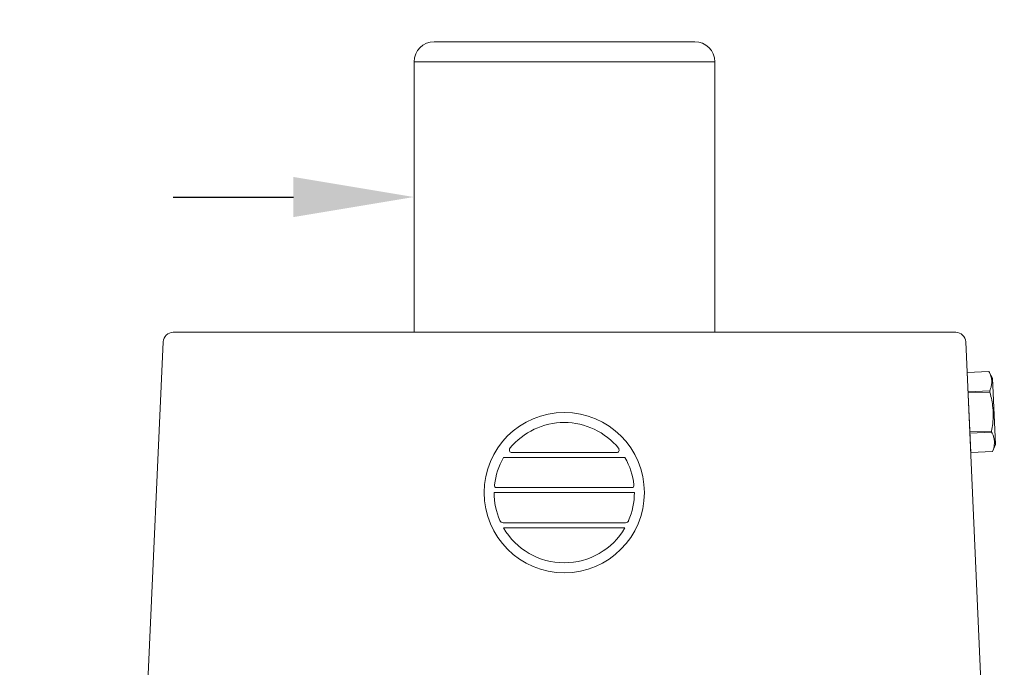
# Model space of a CAD drawing. Extents: x -50 to 78, y -10 to 52.
# Drawn here: x 52 to 58, y 42 to 46 of the extents above; entities that cross this region are included whole.
import ezdxf

# ---------------------------------------------------------------- set-up
doc = ezdxf.new("R2010")
doc.units = 0
doc.header["$MEASUREMENT"] = 0
doc.layers.get('0').update_dxf_attribs({"linetype": 'CONTINUOUS', "lineweight": 15})
doc.layers.get('DEFPOINTS').update_dxf_attribs({"linetype": 'CONTINUOUS'})
doc.layers.add('Text', color=7, linetype='CONTINUOUS')
doc.styles.add('ROMAND', font='romand.shx', dxfattribs={"oblique": 15})
doc.dimstyles.new('ROMAND', dxfattribs={"dimscale": 6, "dimtxt": 0.125, "dimasz": 0.125, "dimexe": 0.0625, "dimexo": 0.0625, "dimgap": 0.09, "dimtad": 0, "dimtih": 1, "dimtoh": 1, "dimdec": 3, "dimzin": 0, "dimdsep": 46, "dimlunit": 4, "dimtxsty": 'ROMAND', "dimcen": 0, "dimadec": 0, "dimazin": 0, "dimtfac": 1, "dimtdec": 3, "dimtofl": 0, "dimtmove": 0, "dimatfit": 3, "dimfxl": 0, "dimtolj": 1, "dimtzin": 0, "dimarcsym": 0})

# ---------------------------------------------------------------- blocks, each defined once
blk = doc.blocks.new('*D2')
at = {"layer": 'DEFPOINTS', "color": 0}
for p in [(54.6313, 45.022), (54.8813, 45.022)]:
    blk.add_point(p, dxfattribs=at)
at = {"layer": 'Text', "color": 0, "lineweight": -2}
blk.add_line((53.1313, 45.022), (53.8813, 45.022), dxfattribs=at)
at = {"layer": 'Text', "color": 0}
blk.add_solid([(53.8813, 45.147), (53.8813, 44.897), (54.6313, 45.022)], dxfattribs=at)
at = {"layer": 'Text', "color": 0, "insert": (45.6158, 45.022), "char_height": 0.75, "attachment_point": 5, "style": 'ROMAND'}
blk.add_mtext('\\A1;MOGUL OR MEDIUM 4KV\\PBASED LAMP SOCKET\\PMOUNTED TO BALLAST\\PCANISTER', dxfattribs=at)
blk = doc.blocks.new('*D4')
at = {"layer": 'DEFPOINTS', "color": 0}
for p in [(52.3349, 39.1356), (53.8525, 39.1359)]:
    blk.add_point(p, dxfattribs=at)
at = {"layer": 'Text', "color": 0, "lineweight": -2}
blk.add_line((50.8349, 39.1353), (51.5849, 39.1355), dxfattribs=at)
at = {"layer": 'Text', "color": 0}
blk.add_solid([(51.5849, 39.2605), (51.585, 39.0105), (52.3349, 39.1356)], dxfattribs=at)
at = {"layer": 'Text', "color": 0, "insert": (42.8938, 39.1353), "char_height": 0.75, "attachment_point": 5, "style": 'ROMAND'}
blk.add_mtext('\\A1;#10-24x \\A1;{\\H0.7x;\\S3/4;}" S.S.\\PHEX WASHER HEAD\\PTHREAD-CUTTING SCREWS\\P(3 @ 120%%D)', dxfattribs=at)

msp = doc.modelspace()

# ---------------------------------------------------------------- linework, layer by layer
for p, q in [((54.759, 45.9908), (56.384, 45.9908)), ((54.634, 44.1783), (54.634, 45.8658)), ((54.634, 45.8658), (56.509, 45.8658)), ((56.509, 44.1783), (56.509, 45.8658)), ((53.1313, 44.1783), (58.0117, 44.1783)), ((52.8255, 38.7352), (53.0688, 44.1185)), ((58.0741, 44.1185), (58.3148, 38.7352)), ((58.0826, 43.9283), (58.2189, 43.9344)), ((58.0826, 43.9282), (58.2189, 43.9343)), ((58.0826, 43.9282), (58.0826, 43.9283)), ((58.105, 43.4282), (58.0826, 43.9282)), ((58.2189, 43.9343), (58.2189, 43.9344)), ((58.2406, 43.8928), (58.2189, 43.9344)), ((58.2592, 43.4776), (58.2406, 43.8928)), ((58.2243, 43.8127), (58.0881, 43.8066)), ((58.0884, 43.7998), (58.2246, 43.8059)), ((58.2246, 43.8059), (58.2243, 43.8127)), ((58.2355, 43.5627), (58.0993, 43.5566)), ((58.0996, 43.5498), (58.2358, 43.5559)), ((58.2358, 43.5559), (58.2355, 43.5627)), ((58.2413, 43.4343), (58.105, 43.4282)), ((58.2413, 43.4342), (58.105, 43.4281)), ((58.105, 43.4281), (58.105, 43.4282)), ((58.2413, 43.4342), (58.2592, 43.4776)), ((58.2413, 43.4342), (58.2413, 43.4343))]:
    msp.add_line(p, q)
at = {"color": 8}
for p, q in [((55.9014, 43.4283), (55.2388, 43.4283)), ((55.949, 43.397), (55.1912, 43.397)), ((56.0076, 43.1783), (55.1326, 43.1783)), ((55.9946, 43.2095), (55.1457, 43.2095)), ((55.9518, 42.9908), (55.1885, 42.9908)), ((55.949, 42.9596), (55.1912, 42.9596))]:
    msp.add_line(p, q, dxfattribs=at)
at = {"flags": 128}
for points in [[(58.2243, 43.8127), (58.2272, 43.8202), (58.2297, 43.8277), (58.2319, 43.8352), (58.2336, 43.8428), (58.2348, 43.8488), (58.2356, 43.8549), (58.2362, 43.8609), (58.2364, 43.8669), (58.2364, 43.873), (58.236, 43.8793), (58.2353, 43.8856), (58.2342, 43.8919), (58.2328, 43.8981), (58.2311, 43.9043), (58.2295, 43.9094), (58.2277, 43.9144), (58.2258, 43.9194), (58.2225, 43.9269), (58.2189, 43.9343)], [(58.2355, 43.5627), (58.2375, 43.5741), (58.2392, 43.5855), (58.2408, 43.5969), (58.2422, 43.6084), (58.2435, 43.6223), (58.2445, 43.6363), (58.2451, 43.6503), (58.2453, 43.6643), (58.245, 43.6783), (58.2444, 43.6924), (58.2433, 43.7063), (58.2419, 43.7203), (58.2403, 43.732), (58.2385, 43.7437), (58.2365, 43.7553), (58.2341, 43.7669), (58.2316, 43.7784), (58.2283, 43.7922), (58.2246, 43.8059)], [(58.2413, 43.4343), (58.2441, 43.4418), (58.2466, 43.4493), (58.2488, 43.4568), (58.2506, 43.4643), (58.2517, 43.4704), (58.2525, 43.4764), (58.2531, 43.4824), (58.2534, 43.4885), (58.2533, 43.4945), (58.2529, 43.5008), (58.2522, 43.5071), (58.2511, 43.5134), (58.2497, 43.5197), (58.248, 43.5259), (58.2464, 43.5309), (58.2447, 43.536), (58.2427, 43.541), (58.2394, 43.5484), (58.2358, 43.5559)]]:
    msp.add_lwpolyline(points, dxfattribs=at)
msp.add_circle((55.5701, 43.1783), 0.5)
for centre, radius, start, end in [((54.759, 45.8658), 0.125, 90, 180), ((56.384, 45.8658), 0.125, 0, 90), ((53.1313, 44.1158), 0.0625, 90, 177.4552), ((58.0117, 44.1158), 0.0625, 2.5448, 90)]:
    msp.add_arc(centre, radius, start, end)
at = {"color": 8}
for centre, radius, start, end in [((55.5701, 43.1783), 0.4375, 39.22578, 140.77422), ((55.2541, 43.4441), 0.0257, 165.55584, 205.36451), ((55.2537, 43.4423), 0.0258, 150.63737, 161.30905), ((55.2405, 43.44), 0.0118, 214.54162, 261.75835), ((55.8997, 43.44), 0.0118, 278.24165, 325.45838), ((55.8865, 43.4423), 0.0258, 18.69095, 29.36263), ((55.8861, 43.4441), 0.0257, 334.63549, 14.44416), ((55.5701, 43.1783), 0.4375, 149.99825, 173.63564), ((55.5701, 43.1783), 0.4375, 6.36436, 30.00175), ((55.5701, 43.1783), 0.4375, 179.99697, 203.45893), ((55.161, 43.2252), 0.0257, 176.55558, 205.36451), ((55.1467, 43.2203), 0.0108, 214.2788, 264.68194), ((55.5701, 43.1783), 0.4375, 336.54107, 0.00303), ((55.9936, 43.2203), 0.0108, 275.31806, 325.7212), ((55.9793, 43.2252), 0.0257, 334.63549, 3.44442), ((55.1921, 43.0148), 0.0257, 202.09937, 232.03801), ((55.1935, 43.0284), 0.0379, 243.12503, 262.43975), ((55.9468, 43.0284), 0.0379, 277.56025, 296.87497), ((55.9481, 43.0148), 0.0257, 307.96199, 337.90063), ((55.5701, 43.1783), 0.4375, 209.99474, 330.00526)]:
    msp.add_arc(centre, radius, start, end, dxfattribs=at)

# ---------------------------------------------------------------- dimensions: what is measured, and where the dimension line sits
at = {"layer": 'Text'}
dim = msp.add_diameter_dim_2p(p1=(54.8813, 45.022), p2=(54.6313, 45.022), text='MOGUL OR MEDIUM 4KV\\PBASED LAMP SOCKET\\PMOUNTED TO BALLAST\\PCANISTER', dimstyle='ROMAND', dxfattribs=at)
dim.commit()
dim.dimension.update_dxf_attribs({"geometry": '*D2', "text_midpoint": (45.6158, 45.022)})
dim = msp.add_diameter_dim_2p(p1=(53.8525, 39.1359), p2=(52.3349, 39.1356), text='#10-24x \\A1;{\\H0.7x;\\S3/4;}" S.S.\\PHEX WASHER HEAD\\PTHREAD-CUTTING SCREWS\\P(3 @ 120%%D)', dimstyle='ROMAND', override={"dimscale": 6}, dxfattribs=at)
dim.commit()
dim.dimension.update_dxf_attribs({"geometry": '*D4', "text_midpoint": (42.8938, 39.1353)})

doc.saveas('drawing.dxf')
